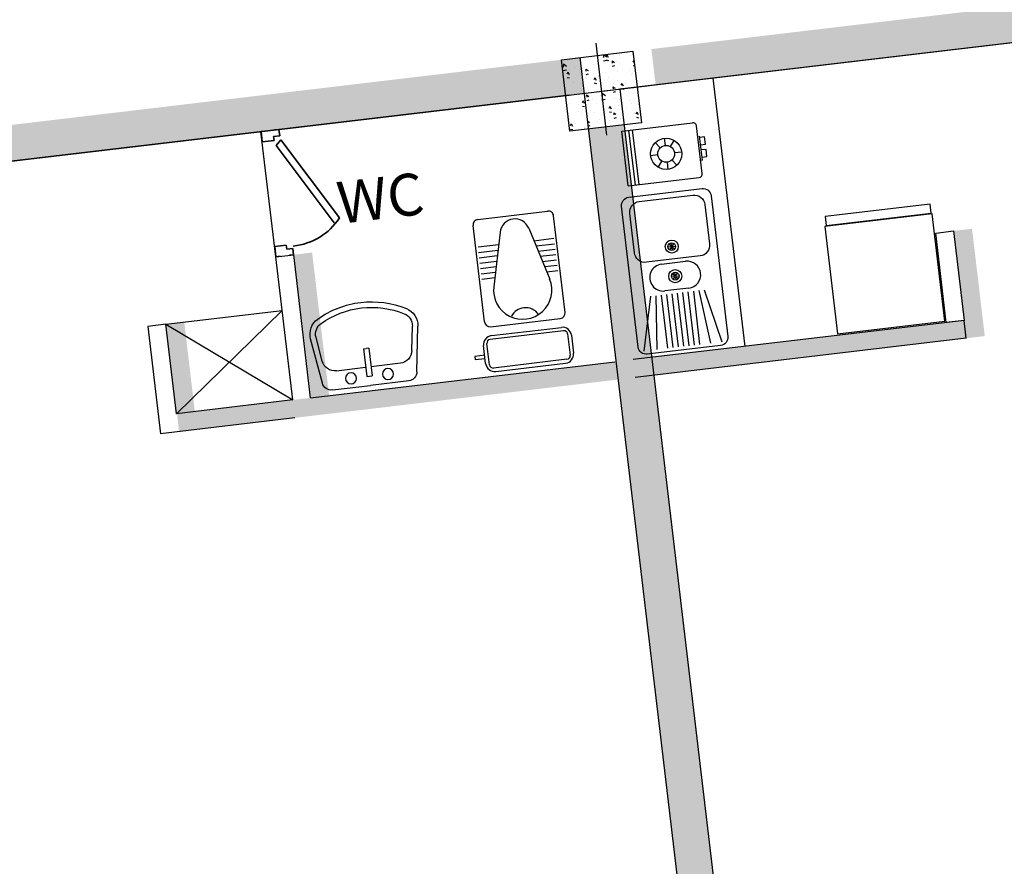
# Model space of a CAD drawing. Units: millimetres. Extents: x 6019 to 45832, y 2143 to 21157.
# Drawn here: x 23358 to 23363, y 2784 to 2788 of the extents above; entities that cross this region are included whole.
import ezdxf

# ---------------------------------------------------------------- set-up
doc = ezdxf.new("R2010")
doc.units = ezdxf.units.MM
doc.linetypes.add('ACAD_ISO04W100', pattern=[30, 24, -3, 0, -3])
for name, color, linetype in [('4', 4, 'Continuous'), ('8', 8, 'Continuous'), ('COLUMNS', 5, 'Continuous')]:
    doc.layers.add(name, color=color, linetype=linetype)
doc.layers.add('DOOR', color=47, linetype='ACAD_ISO04W100', lineweight=35)
doc.styles.add('ROMANS', font='RomanS.shx')

# ---------------------------------------------------------------- blocks, each defined once
blk = doc.blocks.new('ston')
at = {"layer": '8'}
h = blk.add_hatch(dxfattribs=at)
h.set_pattern_fill('AR-CONC', color=2, scale=0.02, angle=-180, style=0)
h.set_pattern_definition([(230, (0.1, -0.1), (-0.1434520365, 0.012550427), [0.015, -0.165]), (175, (0.1, -0.1), (0.0277502667, -0.15043842674), [0.012, -0.132]), (280.4514, (0.08805, -0.09895), (-0.11570187634, -0.1378879084), [0.012748038, -0.1402284224]), (226.1842, (0.1, -0.14), (-0.2134482097, 0.0331038029), [0.0225, -0.2475]), (276.6356, (0.08221, -0.13724), (-0.1869325411, -0.1948235742), [0.0191220576, -0.2103426]), (171.1842, (0.1, -0.14), (-0.186932389, -0.1948237202), [0.018, -0.198]), (201, (0.08, -0.13), (-0.1193814104, 0.08052377813), [0.015, -0.165]), (146, (0.08, -0.13), (-0.0486630664, -0.145030009), [0.012, -0.132]), (251.4514, (0.07005, -0.12329), (-0.1680445257, -0.06450609934), [0.012748038, -0.1402284224]), (217.5, (0.1, -0.1), (-0.00243197106, -0.06657877077), [0, -0.1304, 0, -0.134, 0, -0.1325]), (187.5, (0.1, -0.1), (-0.05261390749, -0.07888234238), [0, -0.0764, 0, -0.1274, 0, -0.0505]), (147.5, (0.1446, -0.1), (-0.10676448723, 0.00451097435), [0, -0.05, 0, -0.156, 0, -0.207]), (137.5, (0.1646, -0.1), (-0.11663723387, -0.02002099647), [0, -0.065, 0, -0.1036, 0, -0.147])])
h.paths.add_polyline_path([(24372.446, 12391.8118), (24372.246, 12391.8118), (24372.246, 12391.6118), (24372.446, 12391.6118)])
h.paths.add_polyline_path([(24372.646, 12391.6118), (24372.646, 12391.8118), (24372.446, 12391.8118), (24372.446, 12391.6118)])
h.paths.add_polyline_path([(24372.646, 12391.8118), (24372.646, 12392.0118), (24372.446, 12392.0118), (24372.446, 12391.8118)])
h.paths.add_polyline_path([(24372.446, 12391.8118), (24372.446, 12392.0118), (24372.246, 12392.0118), (24372.246, 12391.8118)])
at = {"layer": '4', "color": 2}
for p, q in [((24372.446, 12392.0733), (24372.446, 12391.5564)), ((24372.7152, 12391.8118), (24372.2007, 12391.8118))]:
    blk.add_line(p, q, dxfattribs=at)
at = {"layer": 'COLUMNS', "color": 6}
blk.add_lwpolyline([(24372.646, 12391.6118), (24372.246, 12391.6118), (24372.246, 12392.0118), (24372.646, 12392.0118)], close=True, dxfattribs=at)
blk = doc.blocks.new('LAVA02')
for p, q in [((-60.18, 11.14), (-63.77, 36.28)), ((-58.78, 23.22), (-60.71, 36.72)), ((-8.76, 23.22), (-6.83, 36.72)), ((-7.36, 11.14), (-3.77, 36.28)), ((-35.32, 27.33), (-33.77, 27.33)), ((-35.32, 27.33), (-35.32, 11.87)), ((-32.23, 27.33), (-33.77, 27.33)), ((-32.23, 27.33), (-32.23, 11.87)), ((-51.64, 17.02), (-35.32, 17.02)), ((-15.91, 17.02), (-32.23, 17.02)), ((-32.23, 11.87), (-35.32, 11.87)), ((-55.08, 6.71), (-33.77, 6.71)), ((-12.47, 6.71), (-33.77, 6.71))]:
    blk.add_line(p, q)
for centre in [(-44.08, 11.87), (-23.46, 11.87)]:
    blk.add_circle(centre, 3.07)
for centre, radius, start, end in [((-33.77, 1.55), 51.55, 90, 118.6811), ((-33.77, 1.55), 48.46, 90, 118.6811), ((-33.77, 1.55), 51.55, 61.3189, 90), ((-33.77, 1.55), 48.46, 61.3189, 90), ((-53.57, 37.74), 10.31, 118.6811, 188.1301), ((-53.57, 37.74), 7.22, 118.6811, 188.1301), ((-13.98, 37.74), 7.22, 351.8699, 61.3189), ((-13.98, 37.74), 10.31, 351.8699, 61.3189), ((-51.64, 24.24), 7.22, 188.1301, 270), ((-15.91, 24.24), 7.22, 270, 351.8699), ((-55.08, 11.87), 5.16, 188.1301, 270), ((-12.47, 11.87), 5.16, 270, 351.8699)]:
    blk.add_arc(centre, radius, start, end)
blk = doc.blocks.new('IRA05')
for p, q in [((14.62, 30.1), (12.84, 30.1)), ((12.84, 30.1), (12.84, 24.61)), ((14.62, 24.61), (14.62, 30.1)), ((9, 22.61), (21, 22.61)), ((10, 24.61), (20, 24.61)), ((33, 22.5), (87, 22.5)), ((5, 19.5), (5, -19.5)), ((7, -20.5), (7, 20.61)), ((23, -20.5), (23, 20.61)), ((25, 19.5), (25, -19.5)), ((30, 19.5), (30, -19.5)), ((56.58, 14.02), (56.58, 21.22)), ((59.58, 13.3), (59.58, 21.22)), ((62.58, 12.59), (62.58, 21.22)), ((65.58, 11.87), (65.58, 21.22)), ((68.58, 11.16), (68.58, 21.22)), ((71.58, 10.44), (71.58, 21.22)), ((74.58, 9.73), (74.58, 21.22)), ((90, 19.5), (90, -19.5)), ((81.46, 8.09), (51.82, 15.15)), ((81.77, -8.01), (52.42, -16.2)), ((71.58, -10.85), (71.58, -21.22)), ((74.58, -10.02), (74.58, -21.22)), ((56.58, -15.04), (56.58, -21.22)), ((59.58, -14.2), (59.58, -21.22)), ((62.58, -13.36), (62.58, -21.22)), ((65.58, -12.53), (65.58, -21.22)), ((68.58, -11.69), (68.58, -21.22)), ((21, -22.5), (9, -22.5)), ((20, -24.5), (10, -24.5)), ((33, -22.5), (87, -22.5))]:
    blk.add_line(p, q)
for centre, radius, start, end in [((10, 19.61), 5, 90, 180), ((9, 20.61), 2, 90, 180), ((20, 19.61), 5, 0, 90), ((21, 20.61), 2, 0, 90), ((33, 19.5), 3, 90, 180), ((87, 19.5), 3, 0, 90), ((48.07, -0.6), 16.19, 76.5976, 285.5883), ((29.86, 0.3), 8.32, 357.9373, 56.0474), ((79.53, 0), 8.32, 285.5883, 76.5976), ((29.86, -0.3), 8.32, 296.259, 2.0627), ((10, -19.5), 5, 180, 270), ((9, -20.5), 2, 180, 270), ((20, -19.5), 5, 270, 0), ((21, -20.5), 2, 270, 0), ((33, -19.5), 3, 180, 270), ((87, -19.5), 3, 270, 0)]:
    blk.add_arc(centre, radius, start, end)
blk = doc.blocks.new('door1')
at = {"layer": 'DOOR'}
for p, q in [((25418.6849, 12354.5003), (25418.6849, 12354.4772)), ((25418.7425, 12354.5003), (25418.6849, 12354.5003)), ((25418.7425, 12354.436), (25418.7425, 12354.5003)), ((25419.3272, 12354.5003), (25419.3849, 12354.5003)), ((25419.3272, 12354.4349), (25419.3272, 12354.5003)), ((25419.3849, 12354.5003), (25419.3849, 12354.4772)), ((25418.6848, 12354.4245), (25418.6848, 12354.4014)), ((25418.7194, 12354.436), (25418.7425, 12354.436)), ((25418.7194, 12354.4014), (25418.7194, 12354.436)), ((25418.834, 12354.1568), (25419.2992, 12354.4266)), ((25419.2992, 12354.4266), (25419.3271, 12354.3974)), ((25419.3502, 12354.4349), (25419.3272, 12354.4349)), ((25419.3502, 12354.4003), (25419.3502, 12354.4349)), ((25419.3848, 12354.4234), (25419.3848, 12354.4003)), ((25418.6848, 12354.4014), (25418.7194, 12354.4014)), ((25419.3271, 12354.3974), (25418.8578, 12354.1243)), ((25419.3848, 12354.4003), (25419.3502, 12354.4003))]:
    blk.add_line(p, q, dxfattribs=at)
at = {"layer": 'DOOR', "extrusion": (0, 0, -1)}
blk.add_ellipse((25419.4937, 12354.6068), major_axis=(0.7211, 0.3768), ratio=0.645844, start_param=2.885355, end_param=3.466675, dxfattribs=at)

msp = doc.modelspace()

# ---------------------------------------------------------------- hatches: boundary and pattern name
at = {"lineweight": -2}
h = msp.add_hatch(color=256, dxfattribs=at)
h.dxf.hatch_style = 1
h.paths.add_polyline_path([(23366.6099, 2788.4434), (23366.5105, 2788.4317), (23366.6635, 2787.1407), (23364.9757, 2786.9406), (23364.8816, 2787.7351), (23364.7822, 2787.7233), (23364.8764, 2786.9288), (23364.2306, 2786.8523), (23364.1717, 2787.3488), (23364.0724, 2787.337), (23364.143, 2786.7412), (23364.8882, 2786.8295), (23366.6753, 2787.0414), (23367.2414, 2782.2658), (23367.3407, 2782.2776), (23367.3326, 2782.3463)])
h.paths.add_polyline_path([(23366.3642, 2788.8171), (23361.2997, 2788.2168), (23361.3232, 2788.0182), (23366.3877, 2788.6186)])
h.paths.add_polyline_path([(23363.1383, 2786.7228), (23363.039, 2786.7111), (23361.3012, 2786.5051), (23361.3129, 2786.4058), (23363.1501, 2786.6235)])
h.paths.add_polyline_path([(23361.1481, 2787.796), (23360.9495, 2787.7725), (23361.6804, 2781.6066), (23361.879, 2781.6301)])
h.paths.add_polyline_path([(23363.0794, 2787.2193), (23362.9801, 2787.2076), (23363.039, 2786.7111), (23363.1383, 2786.7228)])
h = msp.add_hatch(color=256, dxfattribs=at)
h.dxf.hatch_style = 1
h.paths.add_polyline_path([(23361.1451, 2787.7956), (23361.0457, 2787.7838), (23361.1988, 2786.4928), (23359.511, 2786.2928), (23359.4168, 2787.0872), (23359.3175, 2787.0755), (23359.4116, 2786.281), (23358.7658, 2786.2045), (23358.707, 2786.701), (23358.6076, 2786.6892), (23358.6783, 2786.0934), (23359.4234, 2786.1817), (23361.2105, 2786.3935), (23361.7766, 2781.618), (23361.876, 2781.6298), (23361.8678, 2781.6985)])
h.paths.add_polyline_path([(23360.8994, 2788.1693), (23355.8349, 2787.5689), (23355.8584, 2787.3704), (23360.9229, 2787.9707)])
h.paths.add_polyline_path([(23357.6735, 2786.075), (23357.5742, 2786.0632), (23355.734, 2785.8451), (23355.7458, 2785.7458), (23357.6853, 2785.9757)])
h.paths.add_polyline_path([(23355.581, 2787.136), (23355.3824, 2787.1125), (23356.1132, 2780.9466), (23356.3118, 2780.9701)])
h.paths.add_polyline_path([(23357.6147, 2786.5715), (23357.5154, 2786.5597), (23357.5742, 2786.0632), (23357.6735, 2786.075)])

# ---------------------------------------------------------------- linework, layer by layer
for p, q in [((23361.0222, 2787.9825), (23366.3088, 2788.6092)), ((23360.9024, 2788.1697), (23361.6804, 2781.6066)), ((23361.6412, 2788.0559), (23361.8178, 2786.5663)), ((23355.5574, 2787.3347), (23360.844, 2787.9613)), ((23361.1356, 2787.7616), (23361.528, 2787.8081)), ((23359.2151, 2787.0633), (23359.1327, 2787.7585)), ((23361.1716, 2787.4575), (23361.1356, 2787.7616)), ((23361.2114, 2787.4622), (23361.1753, 2787.7663)), ((23361.2312, 2787.4645), (23361.1952, 2787.7687)), ((23361.5815, 2787.5262), (23361.5502, 2787.7906)), ((23361.3211, 2787.6977), (23361.3489, 2787.6689)), ((23361.3712, 2787.7215), (23361.3759, 2787.6818)), ((23361.4053, 2787.6756), (23361.4255, 2787.7101)), ((23361.5829, 2787.5993), (23361.567, 2787.7332)), ((23361.5953, 2787.7295), (23361.5679, 2787.7263)), ((23361.5726, 2787.6861), (23361.6001, 2787.6893)), ((23361.6001, 2787.6893), (23361.5953, 2787.7295)), ((23361.4678, 2787.6454), (23361.4281, 2787.6407)), ((23361.6036, 2787.66), (23361.5761, 2787.6568)), ((23361.6083, 2787.6198), (23361.6036, 2787.66)), ((23361.3349, 2787.6297), (23361.2951, 2787.6249)), ((23361.3374, 2787.5602), (23361.3577, 2787.5947)), ((23361.387, 2787.5886), (23361.3917, 2787.5488)), ((23361.4141, 2787.6014), (23361.4418, 2787.5726)), ((23361.5829, 2787.5993), (23361.573, 2787.5981)), ((23361.5809, 2787.6165), (23361.6083, 2787.6198)), ((23361.1716, 2787.4575), (23361.564, 2787.504)), ((23361.4121, 2787.1251), (23361.4102, 2787.1415)), ((23361.4077, 2787.1195), (23361.3913, 2787.1175)), ((23361.4088, 2787.1232), (23361.3958, 2787.1334)), ((23361.4096, 2787.1161), (23361.3994, 2787.1031)), ((23361.4133, 2787.1151), (23361.4152, 2787.0987)), ((23361.4158, 2787.124), (23361.426, 2787.137)), ((23361.4167, 2787.117), (23361.4296, 2787.1067)), ((23361.4177, 2787.1207), (23361.4341, 2787.1226)), ((23359.2151, 2787.0633), (23359.3144, 2787.0751)), ((23359.3092, 2786.2689), (23359.2151, 2787.0633)), ((23359.4086, 2786.2807), (23359.3144, 2787.0751)), ((23361.4315, 2786.9612), (23361.4296, 2786.9776)), ((23361.4271, 2786.9556), (23361.4107, 2786.9537)), ((23361.4282, 2786.9593), (23361.4152, 2786.9696)), ((23361.429, 2786.9523), (23361.4188, 2786.9393)), ((23361.4327, 2786.9512), (23361.4346, 2786.9348)), ((23361.4352, 2786.9602), (23361.4454, 2786.9731)), ((23361.4361, 2786.9531), (23361.449, 2786.9429)), ((23361.4371, 2786.9568), (23361.4535, 2786.9587)), ((23361.4731, 2786.8654), (23361.508, 2786.5701)), ((23361.5029, 2786.8689), (23361.5378, 2786.5737)), ((23361.5327, 2786.8725), (23361.5676, 2786.5772)), ((23361.5625, 2786.876), (23361.6272, 2786.5842)), ((23361.5922, 2786.8795), (23361.69, 2786.5917)), ((23361.2943, 2786.8442), (23361.2576, 2786.5405)), ((23361.3241, 2786.8478), (23361.3293, 2786.549)), ((23361.3539, 2786.8513), (23361.3889, 2786.556)), ((23361.3837, 2786.8548), (23361.4187, 2786.5595)), ((23361.4135, 2786.8583), (23361.4485, 2786.5631)), ((23361.4433, 2786.8619), (23361.4783, 2786.5666)), ((23358.6046, 2786.6889), (23359.2504, 2786.7654)), ((23358.6634, 2786.1923), (23359.2504, 2786.7654)), ((23363.0359, 2786.7107), (23361.1988, 2786.4929)), ((23363.0477, 2786.6114), (23363.0359, 2786.7107)), ((23358.6046, 2786.6889), (23358.5053, 2786.6771)), ((23358.5053, 2786.6771), (23358.5759, 2786.0813)), ((23358.6634, 2786.1923), (23358.6046, 2786.6889)), ((23358.6046, 2786.6889), (23359.3092, 2786.2689)), ((23363.0477, 2786.6114), (23361.2105, 2786.3936)), ((23359.4086, 2786.2807), (23361.0964, 2786.4807)), ((23359.3092, 2786.2689), (23358.6634, 2786.1923)), ((23359.321, 2786.1696), (23358.5759, 2786.0813))]:
    msp.add_line(p, q, dxfattribs=at)
for points in [[(23366.4112, 2788.6213), (23361.1246, 2787.9946), (23361.879, 2781.6301)], [(23360.844, 2787.9613), (23355.5574, 2787.3347), (23356.3118, 2780.9702)], [(23361.3567, 2787.0228), (23361.4899, 2787.0386)], [(23361.5076, 2786.8896), (23361.3743, 2786.8738)]]:
    msp.add_lwpolyline(points, dxfattribs=at)
for points in [[(23361.631, 2787.4027), (23361.7236, 2786.6208, -0.414214), (23361.6842, 2786.5709), (23361.277, 2786.5226, -0.414214), (23361.227, 2786.562), (23361.1344, 2787.3439, -0.414214), (23361.1738, 2787.3939), (23361.581, 2787.4421, -0.414214)], [(23361.5965, 2787.3533), (23361.6224, 2787.1348, -0.414214), (23361.5699, 2787.0682), (23361.272, 2787.0329, -0.414214), (23361.2053, 2787.0854), (23361.1795, 2787.3039, -0.414214), (23361.232, 2787.3706), (23361.5299, 2787.4058, -0.414214)]]:
    msp.add_lwpolyline(points, format="xyb", close=True, dxfattribs=at)
for points in [[(23362.8469, 2787.3558), (23362.2638, 2787.2867), (23362.2697, 2787.2371), (23362.8528, 2787.3062)], [(23362.8587, 2787.3019), (23362.2628, 2787.2313), (23362.3335, 2786.6354), (23362.9293, 2786.7061)], [(23362.8777, 2787.1955), (23362.977, 2787.2072), (23363.0359, 2786.7107), (23362.9366, 2786.6989)]]:
    msp.add_lwpolyline(points, close=True, dxfattribs=at)
for centre, radius in [((23361.3815, 2787.6352), 0.0869), ((23361.3815, 2787.6352), 0.0469), ((23361.4127, 2787.1201), 0.0364), ((23361.4127, 2787.1201), 0.0215), ((23361.4127, 2787.1201), 0.00503), ((23361.4321, 2786.9562), 0.0364), ((23361.4321, 2786.9562), 0.0215), ((23361.4321, 2786.9562), 0.00503)]:
    msp.add_circle(centre, radius, dxfattribs=at)
for centre, radius, start, end in [((23361.5303, 2787.7883), 0.02, 6.7599, 96.7599), ((23361.5617, 2787.5239), 0.02, 276.7599, 6.7599), ((23361.4987, 2786.9641), 0.075, 276.7551, 96.7551), ((23361.3655, 2786.9483), 0.075, 96.7551, 276.7551)]:
    msp.add_arc(centre, radius, start, end, dxfattribs=at)

# ---------------------------------------------------------------- block references
for name, p, rotation in [('ston', (38532.0919, -19958.7046), 96.75120500424805), ('door1', (38619.8575, -21000.6652), 96.75994926844956)]:
    msp.add_blockref(name, p, dxfattribs=dict(at, rotation=rotation))
at = {"lineweight": -2, "zscale": 0.01}
for name, p, xscale, yscale, rotation in [('IRA05', (23360.636, 2786.4007), 0.01, 0.01, 96.75994926880627), ('LAVA02', (23359.4137, 2786.243), -0.009999999999999997, 0.009999999999999997, 6.762932060982889)]:
    msp.add_blockref(name, p, dxfattribs=dict(at, xscale=xscale, yscale=yscale, rotation=rotation))

# ---------------------------------------------------------------- texts
at = {"lineweight": -2, "style": 'ROMANS'}
msp.add_text('WC', height=0.23229, rotation=6.7599, dxfattribs=at).set_placement((23359.5703, 2787.2462))

doc.saveas('drawing.dxf')
